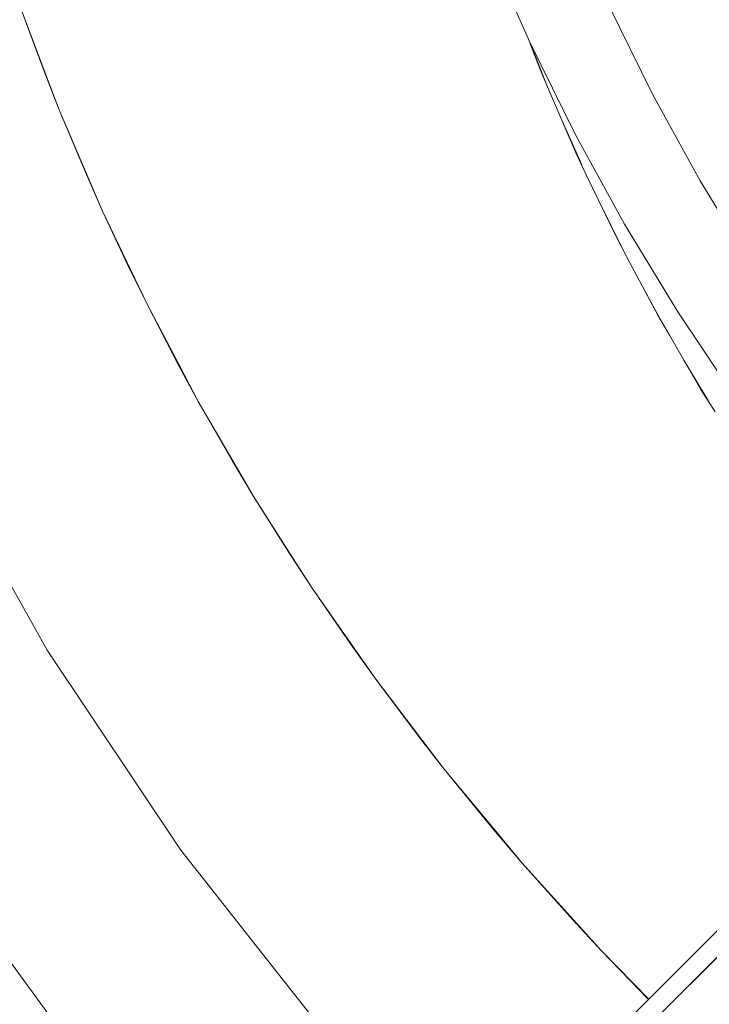
# Model space of a CAD drawing. Units: millimetres. Extents: x -2750 to 2750, y -2750 to 2750.
# Drawn here: x -487 to -360, y -357 to -176 of the extents above; entities that cross this region are included whole.
import ezdxf

# ---------------------------------------------------------------- set-up
doc = ezdxf.new("R2010")
doc.units = ezdxf.units.MM
for name, color, linetype, lineweight in [('EF-Spinner-Spinning Top-Polyplay', 7, 'Continuous', 5), ('EF-Spinner-Spinning Top-Rope', 7, 'Continuous', 5), ('Working-None', 7, 'Continuous', 5)]:
    doc.layers.add(name, color=color, linetype=linetype, lineweight=lineweight)

# ---------------------------------------------------------------- blocks, each defined once
blk = doc.blocks.new('Group')
at = {"layer": 'EF-Spinner-Spinning Top-Polyplay', "color": 143, "linetype": 'Continuous', "lineweight": 5, "true_color": 0x66b2cc, "transparency": 33554687}
for p, q in [((-341.78, 94.04), (-346.31, 106.25)), ((-346.31, 106.25), (-341.69, 94.07)), ((-341.69, 94.07), (-346.31, 106.25)), ((-252.79, 99.76), (-252.79, 99.75)), ((-252.69, 99.47), (-250.82, 94.55)), ((-252.65, 99.4), (-252.65, 99.4)), ((-252.62, 99.31), (-249.91, 92.42)), ((-339.06, 87.14), (-341.78, 94.04)), ((-341.69, 94.07), (-339.06, 87.14)), ((-339.06, 87.14), (-341.69, 94.07)), ((-250.82, 94.55), (-249.08, 90.49)), ((-249.08, 90.49), (-244.21, 79.13)), ((-334.26, 75.68), (-339.06, 87.14)), ((-339.06, 87.14), (-334.17, 75.72)), ((-334.17, 75.72), (-339.06, 87.14)), ((-246.77, 85.1), (-243.2, 77.02)), ((-244.21, 79.13), (-242.29, 75.11)), ((-331.11, 68.56), (-334.26, 75.68)), ((-334.17, 75.72), (-331.11, 68.56)), ((-331.11, 68.56), (-334.17, 75.72)), ((-242.29, 75.11), (-237.02, 64.1)), ((-239.75, 69.81), (-235.96, 62.09)), ((-326.03, 57.69), (-331.11, 68.56)), ((-331.11, 68.56), (-325.95, 57.73)), ((-325.95, 57.73), (-331.11, 68.56)), ((-237.02, 64.1), (-234.97, 60.22)), ((-234.97, 60.22), (-229.24, 49.41)), ((-322.95, 51.45), (-326.03, 57.69)), ((-325.95, 57.73), (-322.95, 51.45)), ((-322.95, 51.45), (-325.95, 57.73)), ((-232.12, 54.85), (-228.13, 47.5)), ((-317.04, 40.03), (-322.95, 51.45)), ((-322.95, 51.45), (-316.95, 40.07)), ((-316.95, 40.07), (-322.95, 51.45)), ((-229.24, 49.41), (-227.11, 45.76)), ((-227.11, 45.76), (-221.31, 35.81)), ((-313.55, 33.61), (-317.04, 40.03)), ((-316.95, 40.07), (-313.55, 33.61)), ((-313.55, 33.61), (-316.95, 40.07)), ((-224.43, 41.17), (-220.02, 33.79)), ((-221.31, 35.81), (-218.69, 31.7)), ((-307.27, 22.63), (-313.55, 33.61)), ((-313.55, 33.61), (-307.19, 22.68)), ((-307.19, 22.68), (-313.55, 33.61)), ((-341.29, -12.07), (-362.87, 26.46)), ((-362.87, 26.46), (-341.29, -12.07)), ((-303.47, 16.29), (-307.27, 22.63)), ((-307.19, 22.68), (-303.47, 16.29)), ((-303.47, 16.29), (-307.19, 22.68)), ((-296.68, 5.47), (-303.47, 16.29)), ((-303.47, 16.29), (-296.6, 5.52)), ((-296.6, 5.52), (-303.47, 16.29)), ((-292.63, -0.7), (-296.68, 5.47)), ((-296.6, 5.52), (-292.63, -0.7)), ((-292.63, -0.7), (-296.6, 5.52)), ((-285.21, -11.5), (-292.63, -0.7)), ((-292.63, -0.7), (-285.13, -11.44)), ((-285.13, -11.44), (-292.63, -0.7)), ((-316.75, -48.8), (-341.29, -12.07)), ((-341.29, -12.07), (-316.75, -48.8)), ((-280.97, -17.41), (-285.21, -11.5)), ((-285.13, -11.44), (-280.97, -17.41)), ((-280.97, -17.41), (-285.13, -11.44)), ((-272.79, -28.32), (-280.97, -17.41)), ((-280.97, -17.41), (-272.72, -28.26)), ((-272.72, -28.26), (-280.97, -17.41)), ((-268.43, -33.9), (-272.79, -28.32)), ((-272.72, -28.26), (-268.43, -33.9)), ((-268.43, -33.9), (-272.72, -28.26)), ((-259.35, -45.02), (-268.43, -33.9)), ((-268.43, -33.9), (-259.26, -44.95)), ((-259.26, -44.95), (-268.43, -33.9)), ((-254.11, -51.16), (-259.35, -45.02)), ((-259.26, -44.95), (-254.11, -51.16)), ((-254.11, -51.16), (-259.26, -44.95)), ((-316.75, -48.8), (-289.41, -83.48)), ((-244.78, -61.65), (-254.11, -51.16)), ((-254.11, -51.16), (-244.71, -61.58)), ((-244.71, -61.58), (-254.11, -51.16)), ((-353.17, -62.32), (-337.69, -83.43)), ((-239.54, -67.3), (-244.78, -61.65)), ((-244.71, -61.58), (-239.54, -67.3)), ((-239.54, -67.3), (-244.71, -61.58)), ((-230.89, -76.13), (-239.54, -67.3)), ((-239.54, -67.3), (-230.89, -76.13)), ((-230.95, -76.19), (-239.54, -67.3))]:
    blk.add_line(p, q, dxfattribs=at)
at = {"layer": 'EF-Spinner-Spinning Top-Rope', "color": 7, "linetype": 'Continuous', "lineweight": 5, "transparency": 33554687}
for p, q in [((-260.32, 116.78), (-252.73, 99.54)), ((-238.23, 106.3), (-230.21, 90.04)), ((-252.73, 99.54), (-244.4, 82.65)), ((-230.21, 90.04), (-221.48, 74.13)), ((-244.4, 82.65), (-235.34, 66.13)), ((-221.48, 74.13), (-212.07, 58.63)), ((-235.34, 66.13), (-225.57, 50.03)), ((-225.57, 50.03), (-215.1, 34.37)), ((-307.76, -153), (-182.43, -27.67)), ((-306.55, -156.62), (-180.7, -30.76)), ((-306.55, -156.62), (-180.68, -30.79))]:
    blk.add_line(p, q, dxfattribs=at)

msp = doc.modelspace()

# ---------------------------------------------------------------- block references
at = {"layer": 'Working-None'}
msp.add_blockref('Group', (-140.55, -280), dxfattribs=at)

doc.saveas('drawing.dxf')
